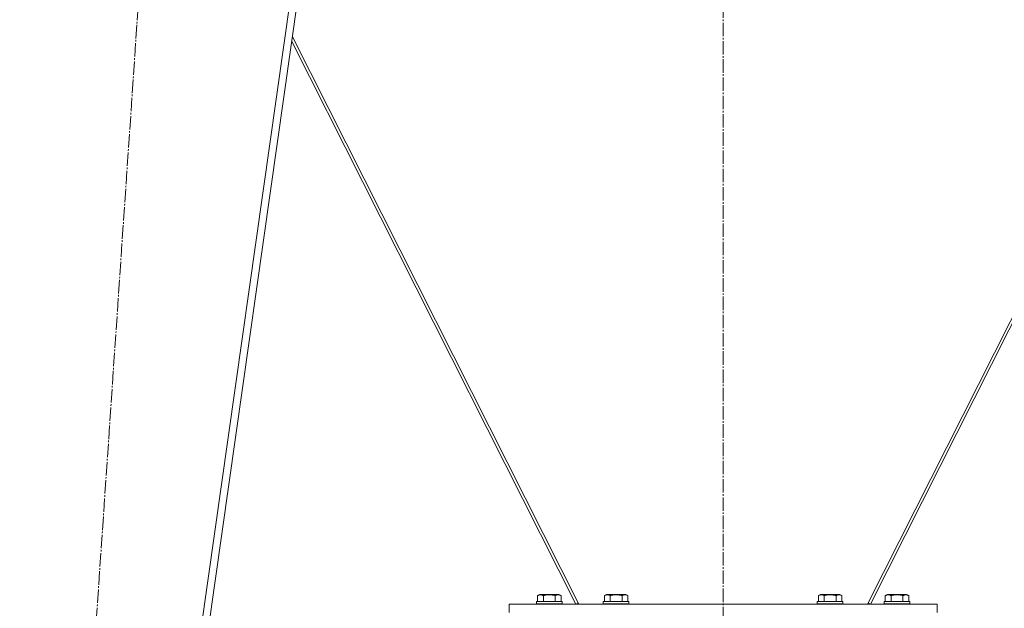
# Model space of a CAD drawing. Units: millimetres. Extents: x 0 to 17378, y -6 to 11880.
# Drawn here: x 2615 to 3535, y 6397 to 6947 of the extents above; entities that cross this region are included whole.
import ezdxf

# ---------------------------------------------------------------- set-up
doc = ezdxf.new("R2010")
doc.units = ezdxf.units.MM
doc.linetypes.add('K5LT_AXLED', pattern=[17.05, 12.55, -1.5, 1.5, -1.5])
doc.linetypes.add('K5LT_THIN', pattern=[0])
for name, color, linetype, true_color in [('OSI', 2, 'Continuous', 0xffff00), ('R', 1, 'Continuous', 0xff0000), ('WELDING', 7, 'Continuous', 0xffffff)]:
    doc.layers.add(name, color=color, linetype=linetype, true_color=true_color)

msp = doc.modelspace()

# ---------------------------------------------------------------- linework, layer by layer
at = {"layer": 'OSI', "color": 30, "linetype": 'K5LT_AXLED', "lineweight": 18, "true_color": 0xff8000}
for p, q in [((3272.38, 10490.6), (3272.38, 6223.25)), ((2755.78, 7401.42), (2614.94, 5335.79))]:
    msp.add_line(p, q, dxfattribs=at)
at = {"layer": 'R', "color": 7, "linetype": 'K5LT_THIN', "lineweight": 18}
for p, q in [((2918.31, 7321.6), (2648.31, 5421.6)), ((2925.38, 7321.6), (2655.38, 5421.6)), ((3137.38, 6401.25), (2869.87, 6930.97)), ((3674.89, 6930.97), (3407.38, 6401.25)), ((2869.28, 6926.84), (3134.7, 6401.25)), ((3410.06, 6401.25), (3675.48, 6926.84)), ((3098.91, 6409.1), (3100.91, 6410.25)), ((3098.91, 6409.1), (3098.91, 6403.75)), ((3118.85, 6410.25), (3100.91, 6410.25)), ((3104.39, 6409.1), (3104.39, 6403.75)), ((3115.36, 6409.1), (3115.36, 6403.75)), ((3120.85, 6409.1), (3118.85, 6410.25)), ((3120.85, 6409.1), (3120.85, 6403.75)), ((3161.41, 6409.1), (3163.41, 6410.25)), ((3161.41, 6409.1), (3161.41, 6403.75)), ((3181.35, 6410.25), (3163.41, 6410.25)), ((3166.89, 6409.1), (3166.89, 6403.75)), ((3177.86, 6409.1), (3177.86, 6403.75)), ((3183.35, 6409.1), (3181.35, 6410.25)), ((3183.35, 6409.1), (3183.35, 6403.75)), ((3361.41, 6409.1), (3363.41, 6410.25)), ((3361.41, 6409.1), (3361.41, 6403.75)), ((3381.35, 6410.25), (3363.41, 6410.25)), ((3366.89, 6409.1), (3366.89, 6403.75)), ((3377.86, 6409.1), (3377.86, 6403.75)), ((3383.35, 6409.1), (3381.35, 6410.25)), ((3383.35, 6409.1), (3383.35, 6403.75)), ((3423.91, 6409.1), (3425.91, 6410.25)), ((3423.91, 6409.1), (3423.91, 6403.75)), ((3443.85, 6410.25), (3425.91, 6410.25)), ((3429.39, 6409.1), (3429.39, 6403.75)), ((3440.36, 6409.1), (3440.36, 6403.75)), ((3445.85, 6409.1), (3443.85, 6410.25)), ((3445.85, 6409.1), (3445.85, 6403.75)), ((3072.38, 6393.25), (3072.38, 6401.25)), ((3072.38, 6401.25), (3472.38, 6401.25)), ((3097.88, 6403.45), (3098.05, 6403.75)), ((3097.88, 6403.45), (3097.88, 6401.55)), ((3121.88, 6403.45), (3097.88, 6403.45)), ((3121.88, 6401.55), (3097.88, 6401.55)), ((3097.88, 6401.55), (3098.05, 6401.25)), ((3121.7, 6403.75), (3098.05, 6403.75)), ((3121.88, 6403.45), (3121.7, 6403.75)), ((3121.88, 6401.55), (3121.7, 6401.25)), ((3121.88, 6403.45), (3121.88, 6401.55)), ((3134.7, 6401.25), (3136.83, 6402.33)), ((3160.38, 6403.45), (3160.55, 6403.75)), ((3160.38, 6403.45), (3160.38, 6401.55)), ((3184.38, 6403.45), (3160.38, 6403.45)), ((3184.38, 6401.55), (3160.38, 6401.55)), ((3160.38, 6401.55), (3160.55, 6401.25)), ((3184.2, 6403.75), (3160.55, 6403.75)), ((3184.38, 6403.45), (3184.2, 6403.75)), ((3184.38, 6401.55), (3184.2, 6401.25)), ((3184.38, 6403.45), (3184.38, 6401.55)), ((3360.38, 6403.45), (3360.55, 6403.75)), ((3360.38, 6403.45), (3360.38, 6401.55)), ((3384.38, 6403.45), (3360.38, 6403.45)), ((3384.38, 6401.55), (3360.38, 6401.55)), ((3360.38, 6401.55), (3360.55, 6401.25)), ((3384.2, 6403.75), (3360.55, 6403.75)), ((3384.38, 6403.45), (3384.2, 6403.75)), ((3384.38, 6401.55), (3384.2, 6401.25)), ((3384.38, 6403.45), (3384.38, 6401.55)), ((3410.06, 6401.25), (3407.92, 6402.33)), ((3422.88, 6403.45), (3423.05, 6403.75)), ((3422.88, 6403.45), (3422.88, 6401.55)), ((3446.88, 6403.45), (3422.88, 6403.45)), ((3446.88, 6401.55), (3422.88, 6401.55)), ((3422.88, 6401.55), (3423.05, 6401.25)), ((3446.7, 6403.75), (3423.05, 6403.75)), ((3446.88, 6403.45), (3446.7, 6403.75)), ((3446.88, 6401.55), (3446.7, 6401.25)), ((3446.88, 6403.45), (3446.88, 6401.55)), ((3472.38, 6393.25), (3472.38, 6401.25))]:
    msp.add_line(p, q, dxfattribs=at)
at = {"layer": 'WELDING', "color": 7, "linetype": 'K5LT_THIN', "lineweight": 18}
for points, knots in [([(3104.39, 6409.1), (3104.07, 6409.29), (3103.67, 6409.48), (3103.17, 6409.67), (3102.91, 6409.76), (3102.64, 6409.83), (3102.35, 6409.89), (3102.06, 6409.93), (3101.76, 6409.95), (3101.46, 6409.95), (3101.15, 6409.92), (3100.8, 6409.86), (3100.36, 6409.76), (3099.71, 6409.52), (3099.21, 6409.27), (3098.91, 6409.1)], [0, 0, 0, 0, 2.912728, 3.529104, 4.366059, 5.20805, 5.90491, 6.841792, 7.68611, 8.552187, 9.436385, 10.31786, 11.611268, 13.263681, 16, 16, 16, 16]), ([(3115.36, 6409.1), (3114.91, 6409.23), (3114.26, 6409.4), (3113.46, 6409.57), (3112.92, 6409.67), (3112.4, 6409.76), (3111.85, 6409.83), (3111.28, 6409.89), (3110.71, 6409.93), (3110.09, 6409.95), (3109.49, 6409.95), (3108.88, 6409.92), (3108.17, 6409.86), (3107.29, 6409.76), (3105.99, 6409.52), (3105, 6409.27), (3104.39, 6409.1)], [0, 0, 0, 0, 2.142801, 3.094773, 3.749673, 4.638938, 5.533553, 6.273967, 7.269403, 8.166492, 9.086699, 10.026159, 10.962726, 12.336972, 14.092661, 17, 17, 17, 17]), ([(3120.85, 6409.1), (3120.52, 6409.29), (3120.13, 6409.48), (3119.63, 6409.67), (3119.36, 6409.76), (3119.09, 6409.83), (3118.81, 6409.89), (3118.52, 6409.93), (3118.21, 6409.95), (3117.91, 6409.95), (3117.61, 6409.92), (3117.25, 6409.86), (3116.81, 6409.76), (3116.16, 6409.52), (3115.67, 6409.27), (3115.36, 6409.1)], [0, 0, 0, 0, 2.912728, 3.529104, 4.366059, 5.20805, 5.90491, 6.841792, 7.68611, 8.552187, 9.436385, 10.31786, 11.611268, 13.263681, 16, 16, 16, 16]), ([(3166.89, 6409.1), (3166.57, 6409.29), (3166.17, 6409.48), (3165.67, 6409.67), (3165.41, 6409.76), (3165.14, 6409.83), (3164.85, 6409.89), (3164.56, 6409.93), (3164.26, 6409.95), (3163.96, 6409.95), (3163.65, 6409.92), (3163.3, 6409.86), (3162.86, 6409.76), (3162.21, 6409.52), (3161.71, 6409.27), (3161.41, 6409.1)], [0, 0, 0, 0, 2.912728, 3.529104, 4.366059, 5.20805, 5.90491, 6.841792, 7.68611, 8.552187, 9.436385, 10.31786, 11.611268, 13.263681, 16, 16, 16, 16]), ([(3177.86, 6409.1), (3177.41, 6409.23), (3176.76, 6409.4), (3175.96, 6409.57), (3175.42, 6409.67), (3174.9, 6409.76), (3174.35, 6409.83), (3173.78, 6409.89), (3173.21, 6409.93), (3172.59, 6409.95), (3171.99, 6409.95), (3171.38, 6409.92), (3170.67, 6409.86), (3169.79, 6409.76), (3168.49, 6409.52), (3167.5, 6409.27), (3166.89, 6409.1)], [0, 0, 0, 0, 2.142801, 3.094773, 3.749673, 4.638938, 5.533553, 6.273967, 7.269403, 8.166492, 9.086699, 10.026159, 10.962726, 12.336972, 14.092661, 17, 17, 17, 17]), ([(3183.35, 6409.1), (3183.02, 6409.29), (3182.63, 6409.48), (3182.13, 6409.67), (3181.86, 6409.76), (3181.59, 6409.83), (3181.31, 6409.89), (3181.02, 6409.93), (3180.71, 6409.95), (3180.41, 6409.95), (3180.11, 6409.92), (3179.75, 6409.86), (3179.31, 6409.76), (3178.66, 6409.52), (3178.17, 6409.27), (3177.86, 6409.1)], [0, 0, 0, 0, 2.912728, 3.529104, 4.366059, 5.20805, 5.90491, 6.841792, 7.68611, 8.552187, 9.436385, 10.31786, 11.611268, 13.263681, 16, 16, 16, 16]), ([(3366.89, 6409.1), (3366.57, 6409.29), (3366.17, 6409.48), (3365.67, 6409.67), (3365.41, 6409.76), (3365.14, 6409.83), (3364.85, 6409.89), (3364.56, 6409.93), (3364.26, 6409.95), (3363.96, 6409.95), (3363.65, 6409.92), (3363.3, 6409.86), (3362.86, 6409.76), (3362.21, 6409.52), (3361.71, 6409.27), (3361.41, 6409.1)], [0, 0, 0, 0, 2.912728, 3.529104, 4.366059, 5.20805, 5.90491, 6.841792, 7.68611, 8.552187, 9.436385, 10.31786, 11.611268, 13.263681, 16, 16, 16, 16]), ([(3377.86, 6409.1), (3377.41, 6409.23), (3376.76, 6409.4), (3375.96, 6409.57), (3375.42, 6409.67), (3374.9, 6409.76), (3374.35, 6409.83), (3373.78, 6409.89), (3373.21, 6409.93), (3372.59, 6409.95), (3371.99, 6409.95), (3371.38, 6409.92), (3370.67, 6409.86), (3369.79, 6409.76), (3368.49, 6409.52), (3367.5, 6409.27), (3366.89, 6409.1)], [0, 0, 0, 0, 2.142801, 3.094773, 3.749673, 4.638938, 5.533553, 6.273967, 7.269403, 8.166492, 9.086699, 10.026159, 10.962726, 12.336972, 14.092661, 17, 17, 17, 17]), ([(3383.35, 6409.1), (3383.02, 6409.29), (3382.63, 6409.48), (3382.13, 6409.67), (3381.86, 6409.76), (3381.59, 6409.83), (3381.31, 6409.89), (3381.02, 6409.93), (3380.71, 6409.95), (3380.41, 6409.95), (3380.11, 6409.92), (3379.75, 6409.86), (3379.31, 6409.76), (3378.66, 6409.52), (3378.17, 6409.27), (3377.86, 6409.1)], [0, 0, 0, 0, 2.912728, 3.529104, 4.366059, 5.20805, 5.90491, 6.841792, 7.68611, 8.552187, 9.436385, 10.31786, 11.611268, 13.263681, 16, 16, 16, 16]), ([(3429.39, 6409.1), (3429.07, 6409.29), (3428.67, 6409.48), (3428.17, 6409.67), (3427.91, 6409.76), (3427.64, 6409.83), (3427.35, 6409.89), (3427.06, 6409.93), (3426.76, 6409.95), (3426.46, 6409.95), (3426.15, 6409.92), (3425.8, 6409.86), (3425.36, 6409.76), (3424.71, 6409.52), (3424.21, 6409.27), (3423.91, 6409.1)], [0, 0, 0, 0, 2.912728, 3.529104, 4.366059, 5.20805, 5.90491, 6.841792, 7.68611, 8.552187, 9.436385, 10.31786, 11.611268, 13.263681, 16, 16, 16, 16]), ([(3440.36, 6409.1), (3439.91, 6409.23), (3439.26, 6409.4), (3438.46, 6409.57), (3437.92, 6409.67), (3437.4, 6409.76), (3436.85, 6409.83), (3436.28, 6409.89), (3435.71, 6409.93), (3435.09, 6409.95), (3434.49, 6409.95), (3433.88, 6409.92), (3433.17, 6409.86), (3432.29, 6409.76), (3430.99, 6409.52), (3430, 6409.27), (3429.39, 6409.1)], [0, 0, 0, 0, 2.142801, 3.094773, 3.749673, 4.638938, 5.533553, 6.273967, 7.269403, 8.166492, 9.086699, 10.026159, 10.962726, 12.336972, 14.092661, 17, 17, 17, 17]), ([(3445.85, 6409.1), (3445.52, 6409.29), (3445.13, 6409.48), (3444.63, 6409.67), (3444.36, 6409.76), (3444.09, 6409.83), (3443.81, 6409.89), (3443.52, 6409.93), (3443.21, 6409.95), (3442.91, 6409.95), (3442.61, 6409.92), (3442.25, 6409.86), (3441.81, 6409.76), (3441.16, 6409.52), (3440.67, 6409.27), (3440.36, 6409.1)], [0, 0, 0, 0, 2.912728, 3.529104, 4.366059, 5.20805, 5.90491, 6.841792, 7.68611, 8.552187, 9.436385, 10.31786, 11.611268, 13.263681, 16, 16, 16, 16])]:
    msp.add_open_spline(points, degree=3, knots=knots, dxfattribs=at)

doc.saveas('drawing.dxf')
